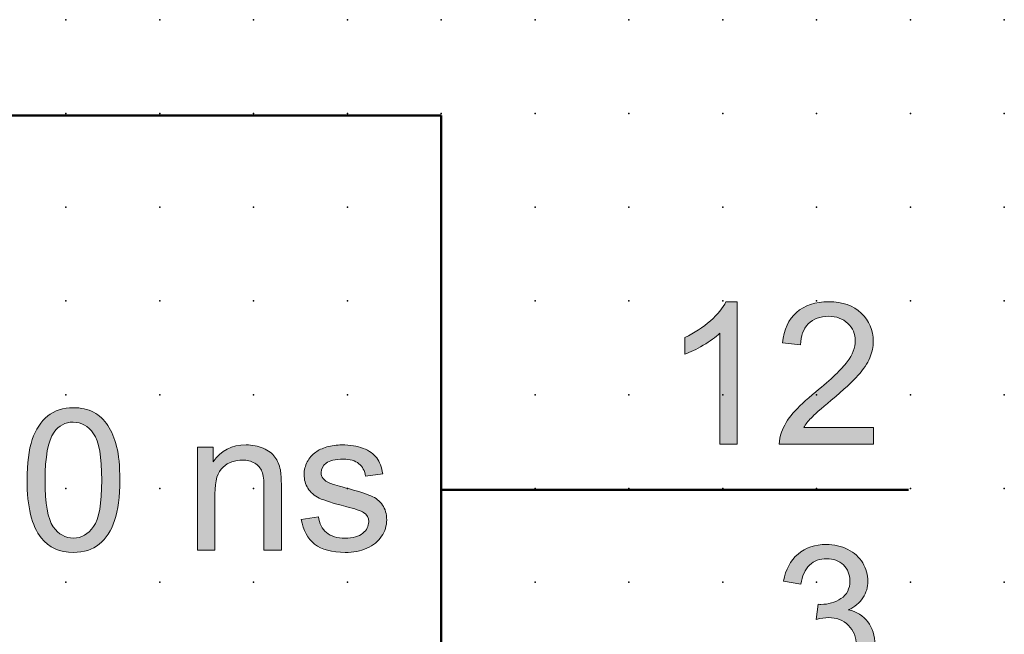
# Model space of a CAD drawing. Extents: x -13.6 to 70, y 0.6 to 59.
# Drawn here: x 43.8 to 70, y 42.6 to 59 of the extents above; entities that cross this region are included whole.
import ezdxf

# ---------------------------------------------------------------- set-up
doc = ezdxf.new("R2010")
doc.units = 0
doc.header["$PDSIZE"] = -2
doc.layers.get('0').update_dxf_attribs({"color": 9, "linetype": 'CONTINUOUS', "plot": 0})
doc.layers.add('00.9 GRID -025', color=1, linetype='CONTINUOUS', plot=False)
doc.layers.add('01.2-CONTINUOUS-025', color=2, linetype='CONTINUOUS')

# ---------------------------------------------------------------- blocks, each defined once
blk = doc.blocks.new('*U11')
blk.add_point((0, 0))
blk = doc.blocks.new('*U12')
at = {"layer": '00.9 GRID -025', "color": 0, "linetype": 'ByBlock', "lineweight": -2, "transparency": 16777216}
for p in [(-57.5, 70), (-55, 70), (-52.5, 70), (-50, 70), (-47.5, 70), (-45, 70), (-42.5, 70), (-57.5, 67.5), (-55, 67.5), (-52.5, 67.5), (-50, 67.5), (-47.5, 67.5), (-45, 67.5), (-42.5, 67.5), (-57.5, 65), (-55, 65), (-52.5, 65), (-50, 65), (-47.5, 65), (-45, 65), (-42.5, 65), (-57.5, 62.5), (-55, 62.5), (-52.5, 62.5), (-50, 62.5), (-47.5, 62.5), (-45, 62.5), (-42.5, 62.5), (-57.5, 60), (-55, 60), (-52.5, 60), (-50, 60), (-47.5, 60), (-45, 60), (-42.5, 60), (-57.5, 57.5), (-55, 57.5), (-52.5, 57.5), (-50, 57.5), (-47.5, 57.5), (-45, 57.5), (-42.5, 57.5), (-57.5, 55), (-55, 55), (-52.5, 55), (-50, 55), (-47.5, 55), (-45, 55), (-42.5, 55), (-57.5, 52.5), (-55, 52.5), (-52.5, 52.5), (-50, 52.5), (-47.5, 52.5), (-45, 52.5), (-42.5, 52.5), (-57.5, 50), (-55, 50), (-52.5, 50), (-50, 50), (-47.5, 50), (-45, 50), (-42.5, 50), (-57.5, 47.5), (-55, 47.5), (-52.5, 47.5), (-50, 47.5), (-47.5, 47.5), (-45, 47.5), (-42.5, 47.5), (-57.5, 45), (-55, 45), (-52.5, 45), (-50, 45), (-47.5, 45), (-45, 45), (-42.5, 45)]:
    blk.add_blockref('*U11', p, dxfattribs=at)

msp = doc.modelspace()

# ---------------------------------------------------------------- hatches: boundary and pattern name
at = {"layer": '01.2-CONTINUOUS-025'}
h = msp.add_hatch(color=256, dxfattribs=at)
h.dxf.hatch_style = 2
edge = h.paths.add_edge_path()
edge.add_spline(control_points=[(62.865, 47.707), (62.865, 47.707), (62.402, 47.707), (62.402, 47.707), (62.402, 47.707), (62.402, 50.667), (62.402, 50.667), (62.289, 50.56), (62.142, 50.454), (61.96, 50.347), (61.778, 50.24), (61.615, 50.16), (61.47, 50.107), (61.47, 50.107), (61.47, 50.556), (61.47, 50.556), (61.73, 50.678), (61.958, 50.826), (62.153, 51), (62.347, 51.174), (62.485, 51.342), (62.566, 51.506), (62.566, 51.506), (62.865, 51.506), (62.865, 51.506), (62.865, 51.506), (62.865, 47.707), (62.865, 47.707)], knot_values=[0, 0, 0, 0, 1, 1, 1, 2, 2, 2, 3, 3, 3, 4, 4, 4, 5, 5, 5, 6, 6, 6, 7, 7, 7, 8, 8, 8, 9, 9, 9, 9], degree=3, periodic=0)
h = msp.add_hatch(color=256, dxfattribs=at)
h.dxf.hatch_style = 2
edge = h.paths.add_edge_path()
edge.add_spline(control_points=[(66.497, 48.154), (66.497, 48.154), (66.497, 47.707), (66.497, 47.707), (66.497, 47.707), (63.989, 47.707), (63.989, 47.707), (63.985, 47.819), (64.003, 47.927), (64.043, 48.03), (64.108, 48.201), (64.21, 48.369), (64.352, 48.535), (64.494, 48.7), (64.697, 48.89), (64.961, 49.105), (65.372, 49.442), (65.649, 49.709), (65.794, 49.906), (65.94, 50.103), (66.012, 50.289), (66.012, 50.465), (66.012, 50.649), (65.946, 50.804), (65.814, 50.93), (65.682, 51.057), (65.511, 51.12), (65.299, 51.12), (65.074, 51.12), (64.895, 51.052), (64.761, 50.918), (64.626, 50.783), (64.558, 50.597), (64.556, 50.359), (64.556, 50.359), (64.077, 50.409), (64.077, 50.409), (64.11, 50.766), (64.233, 51.038), (64.447, 51.225), (64.661, 51.412), (64.948, 51.506), (65.309, 51.506), (65.673, 51.506), (65.961, 51.405), (66.173, 51.204), (66.386, 51.002), (66.492, 50.753), (66.492, 50.455), (66.492, 50.304), (66.461, 50.155), (66.399, 50.009), (66.336, 49.862), (66.233, 49.708), (66.089, 49.547), (65.945, 49.385), (65.706, 49.163), (65.372, 48.881), (65.093, 48.647), (64.913, 48.488), (64.834, 48.405), (64.755, 48.322), (64.69, 48.238), (64.638, 48.154), (64.638, 48.154), (66.497, 48.154), (66.497, 48.154)], knot_values=[0, 0, 0, 0, 1, 1, 1, 2, 2, 2, 3, 3, 3, 4, 4, 4, 5, 5, 5, 6, 6, 6, 7, 7, 7, 8, 8, 8, 9, 9, 9, 10, 10, 10, 11, 11, 11, 12, 12, 12, 13, 13, 13, 14, 14, 14, 15, 15, 15, 16, 16, 16, 17, 17, 17, 18, 18, 18, 19, 19, 19, 20, 20, 20, 21, 21, 21, 22, 22, 22, 22], degree=3, periodic=0)
h = msp.add_hatch(color=256, dxfattribs=at)
h.dxf.hatch_style = 2
edge = h.paths.add_edge_path()
edge.add_spline(control_points=[(44.667, 48.026), (44.795, 48.207), (44.966, 48.297), (45.179, 48.297), (45.396, 48.297), (45.577, 48.195), (45.722, 47.99), (45.867, 47.786), (45.939, 47.372), (45.939, 46.75), (45.939, 46.13), (45.867, 45.717), (45.721, 45.512), (45.576, 45.306), (45.397, 45.204), (45.184, 45.204), (44.971, 45.204), (44.792, 45.306), (44.646, 45.51), (44.501, 45.715), (44.429, 46.128), (44.429, 46.75), (44.429, 47.371), (44.508, 47.796), (44.667, 48.026)], knot_values=[0, 0, 0, 0, 1, 1, 1, 2, 2, 2, 3, 3, 3, 4, 4, 4, 5, 5, 5, 6, 6, 6, 7, 7, 7, 8, 8, 8, 8], degree=3, periodic=0)
edge = h.paths.add_edge_path()
edge.add_spline(control_points=[(44.324, 45.213), (44.532, 44.953), (44.819, 44.824), (45.184, 44.824), (45.461, 44.824), (45.691, 44.897), (45.873, 45.045), (46.054, 45.193), (46.191, 45.403), (46.282, 45.677), (46.373, 45.95), (46.419, 46.308), (46.419, 46.752), (46.419, 47.127), (46.391, 47.424), (46.334, 47.645), (46.277, 47.866), (46.199, 48.053), (46.1, 48.207), (46.001, 48.361), (45.874, 48.479), (45.72, 48.56), (45.566, 48.642), (45.387, 48.683), (45.184, 48.683), (44.908, 48.683), (44.68, 48.609), (44.498, 48.462), (44.316, 48.316), (44.179, 48.105), (44.087, 47.832), (43.995, 47.559), (43.949, 47.199), (43.949, 46.752), (43.949, 46.042), (44.074, 45.529), (44.324, 45.213)], knot_values=[0, 0, 0, 0, 1, 1, 1, 2, 2, 2, 3, 3, 3, 4, 4, 4, 5, 5, 5, 6, 6, 6, 7, 7, 7, 8, 8, 8, 9, 9, 9, 10, 10, 10, 11, 11, 11, 12, 12, 12, 12], degree=3, periodic=0)
h = msp.add_hatch(color=256, dxfattribs=at)
h.dxf.hatch_style = 2
edge = h.paths.add_edge_path()
edge.add_spline(control_points=[(48.49, 44.884), (48.49, 44.884), (48.49, 47.63), (48.49, 47.63), (48.49, 47.63), (48.909, 47.63), (48.909, 47.63), (48.909, 47.63), (48.909, 47.24), (48.909, 47.24), (49.111, 47.54), (49.402, 47.69), (49.784, 47.69), (49.949, 47.69), (50.101, 47.661), (50.24, 47.601), (50.379, 47.542), (50.483, 47.464), (50.552, 47.367), (50.621, 47.271), (50.669, 47.157), (50.697, 47.024), (50.714, 46.938), (50.723, 46.787), (50.723, 46.572), (50.723, 46.572), (50.723, 44.884), (50.723, 44.884), (50.723, 44.884), (50.26, 44.884), (50.26, 44.884), (50.26, 44.884), (50.26, 46.554), (50.26, 46.554), (50.26, 46.743), (50.241, 46.885), (50.205, 46.979), (50.169, 47.073), (50.104, 47.148), (50.012, 47.204), (49.919, 47.26), (49.81, 47.288), (49.686, 47.288), (49.486, 47.288), (49.315, 47.225), (49.17, 47.099), (49.025, 46.974), (48.953, 46.735), (48.953, 46.383), (48.953, 46.383), (48.953, 44.884), (48.953, 44.884), (48.953, 44.884), (48.49, 44.884), (48.49, 44.884)], knot_values=[0, 0, 0, 0, 1, 1, 1, 2, 2, 2, 3, 3, 3, 4, 4, 4, 5, 5, 5, 6, 6, 6, 7, 7, 7, 8, 8, 8, 9, 9, 9, 10, 10, 10, 11, 11, 11, 12, 12, 12, 13, 13, 13, 14, 14, 14, 15, 15, 15, 16, 16, 16, 17, 17, 17, 18, 18, 18, 18], degree=3, periodic=0)
h = msp.add_hatch(color=256, dxfattribs=at)
h.dxf.hatch_style = 2
edge = h.paths.add_edge_path()
edge.add_spline(control_points=[(51.252, 45.706), (51.252, 45.706), (51.709, 45.777), (51.709, 45.777), (51.735, 45.592), (51.807, 45.45), (51.925, 45.352), (52.043, 45.253), (52.207, 45.204), (52.419, 45.204), (52.632, 45.204), (52.791, 45.248), (52.894, 45.335), (52.997, 45.422), (53.049, 45.524), (53.049, 45.642), (53.049, 45.747), (53.003, 45.83), (52.911, 45.891), (52.847, 45.932), (52.689, 45.985), (52.438, 46.049), (52.099, 46.135), (51.864, 46.209), (51.732, 46.272), (51.599, 46.335), (51.499, 46.422), (51.431, 46.533), (51.363, 46.644), (51.329, 46.766), (51.329, 46.9), (51.329, 47.023), (51.357, 47.136), (51.413, 47.24), (51.469, 47.344), (51.545, 47.43), (51.641, 47.499), (51.713, 47.553), (51.812, 47.598), (51.936, 47.635), (52.061, 47.672), (52.195, 47.69), (52.338, 47.69), (52.553, 47.69), (52.741, 47.659), (52.904, 47.597), (53.067, 47.535), (53.186, 47.451), (53.264, 47.345), (53.341, 47.239), (53.395, 47.096), (53.424, 46.919), (53.424, 46.919), (52.966, 46.858), (52.966, 46.858), (52.946, 47), (52.886, 47.111), (52.788, 47.19), (52.69, 47.27), (52.551, 47.31), (52.371, 47.31), (52.159, 47.31), (52.007, 47.275), (51.917, 47.204), (51.826, 47.133), (51.781, 47.05), (51.781, 46.955), (51.781, 46.894), (51.8, 46.84), (51.837, 46.792), (51.875, 46.741), (51.934, 46.7), (52.014, 46.667), (52.061, 46.65), (52.196, 46.61), (52.422, 46.548), (52.749, 46.46), (52.978, 46.388), (53.109, 46.332), (53.24, 46.276), (53.342, 46.195), (53.417, 46.088), (53.491, 45.982), (53.529, 45.849), (53.529, 45.691), (53.529, 45.536), (53.483, 45.39), (53.393, 45.253), (53.303, 45.117), (53.172, 45.011), (53.002, 44.936), (52.832, 44.861), (52.639, 44.824), (52.424, 44.824), (52.067, 44.824), (51.796, 44.898), (51.609, 45.046), (51.422, 45.194), (51.303, 45.414), (51.252, 45.706)], knot_values=[0, 0, 0, 0, 1, 1, 1, 2, 2, 2, 3, 3, 3, 4, 4, 4, 5, 5, 5, 6, 6, 6, 7, 7, 7, 8, 8, 8, 9, 9, 9, 10, 10, 10, 11, 11, 11, 12, 12, 12, 13, 13, 13, 14, 14, 14, 15, 15, 15, 16, 16, 16, 17, 17, 17, 18, 18, 18, 19, 19, 19, 20, 20, 20, 21, 21, 21, 22, 22, 22, 23, 23, 23, 24, 24, 24, 25, 25, 25, 26, 26, 26, 27, 27, 27, 28, 28, 28, 29, 29, 29, 30, 30, 30, 31, 31, 31, 32, 32, 32, 33, 33, 33, 33], degree=3, periodic=0)
h = msp.add_hatch(color=256, dxfattribs=at)
h.dxf.hatch_style = 2
edge = h.paths.add_edge_path()
edge.add_spline(control_points=[(64.055, 42.247), (64.055, 42.247), (64.518, 42.308), (64.518, 42.308), (64.572, 42.044), (64.662, 41.854), (64.789, 41.738), (64.917, 41.621), (65.074, 41.563), (65.26, 41.563), (65.48, 41.563), (65.666, 41.639), (65.815, 41.79), (65.965, 41.941), (66.04, 42.129), (66.04, 42.352), (66.04, 42.565), (65.97, 42.741), (65.831, 42.879), (65.691, 43.018), (65.514, 43.087), (65.299, 43.087), (65.211, 43.087), (65.101, 43.07), (64.97, 43.035), (64.97, 43.035), (65.022, 43.443), (65.022, 43.443), (65.053, 43.44), (65.078, 43.438), (65.097, 43.438), (65.295, 43.438), (65.473, 43.489), (65.631, 43.592), (65.79, 43.695), (65.869, 43.854), (65.869, 44.068), (65.869, 44.237), (65.811, 44.378), (65.696, 44.489), (65.58, 44.6), (65.431, 44.656), (65.248, 44.656), (65.067, 44.656), (64.916, 44.599), (64.795, 44.485), (64.675, 44.371), (64.597, 44.2), (64.562, 43.973), (64.562, 43.973), (64.099, 44.055), (64.099, 44.055), (64.156, 44.367), (64.285, 44.608), (64.487, 44.78), (64.689, 44.951), (64.94, 45.037), (65.239, 45.037), (65.446, 45.037), (65.637, 44.993), (65.811, 44.904), (65.985, 44.816), (66.118, 44.695), (66.21, 44.543), (66.303, 44.391), (66.349, 44.229), (66.349, 44.057), (66.349, 43.894), (66.305, 43.746), (66.217, 43.612), (66.129, 43.479), (65.999, 43.372), (65.827, 43.293), (66.051, 43.242), (66.225, 43.135), (66.349, 42.972), (66.474, 42.81), (66.536, 42.606), (66.536, 42.362), (66.536, 42.032), (66.416, 41.751), (66.174, 41.522), (65.933, 41.292), (65.628, 41.177), (65.259, 41.177), (64.927, 41.177), (64.651, 41.277), (64.431, 41.475), (64.211, 41.673), (64.086, 41.931), (64.055, 42.247)], knot_values=[0, 0, 0, 0, 1, 1, 1, 2, 2, 2, 3, 3, 3, 4, 4, 4, 5, 5, 5, 6, 6, 6, 7, 7, 7, 8, 8, 8, 9, 9, 9, 10, 10, 10, 11, 11, 11, 12, 12, 12, 13, 13, 13, 14, 14, 14, 15, 15, 15, 16, 16, 16, 17, 17, 17, 18, 18, 18, 19, 19, 19, 20, 20, 20, 21, 21, 21, 22, 22, 22, 23, 23, 23, 24, 24, 24, 25, 25, 25, 26, 26, 26, 27, 27, 27, 28, 28, 28, 29, 29, 29, 30, 30, 30, 30], degree=3, periodic=0)

# ---------------------------------------------------------------- linework, layer by layer
at = {"layer": '01.2-CONTINUOUS-025', "lineweight": 50}
for p, q in [((14.982, 56.478), (54.982, 56.478)), ((54.982, 56.478), (54.982, 4.029)), ((54.974, 46.494), (67.433, 46.494))]:
    msp.add_line(p, q, dxfattribs=at)
at = {"layer": '01.2-CONTINUOUS-025', "lineweight": 0}
for points in [[(62.153, 51), (62.347, 51.174), (62.485, 51.342), (62.566, 51.506)], [(62.566, 51.506), (62.566, 51.506), (62.865, 51.506), (62.865, 51.506)], [(62.865, 51.506), (62.865, 51.506), (62.865, 47.707), (62.865, 47.707)], [(64.077, 50.409), (64.11, 50.766), (64.233, 51.038), (64.447, 51.225)], [(61.47, 50.556), (61.73, 50.678), (61.958, 50.826), (62.153, 51)], [(64.761, 50.918), (64.626, 50.783), (64.558, 50.597), (64.556, 50.359)], [(62.402, 50.667), (62.289, 50.56), (62.142, 50.454), (61.96, 50.347)], [(62.402, 47.707), (62.402, 47.707), (62.402, 50.667), (62.402, 50.667)], [(61.47, 50.107), (61.47, 50.107), (61.47, 50.556), (61.47, 50.556)], [(64.556, 50.359), (64.556, 50.359), (64.077, 50.409), (64.077, 50.409)], [(61.96, 50.347), (61.778, 50.24), (61.615, 50.16), (61.47, 50.107)], [(64.961, 49.105), (65.372, 49.442), (65.649, 49.709), (65.794, 49.906)], [(64.352, 48.535), (64.494, 48.7), (64.697, 48.89), (64.961, 49.105)], [(65.372, 48.881), (65.093, 48.647), (64.913, 48.488), (64.834, 48.405)], [(46.1, 48.207), (46.001, 48.361), (45.874, 48.479), (45.72, 48.56)], [(64.043, 48.03), (64.108, 48.201), (64.21, 48.369), (64.352, 48.535)], [(64.834, 48.405), (64.755, 48.322), (64.69, 48.238), (64.638, 48.154)], [(46.334, 47.645), (46.277, 47.866), (46.199, 48.053), (46.1, 48.207)], [(63.989, 47.707), (63.985, 47.819), (64.003, 47.927), (64.043, 48.03)], [(64.638, 48.154), (64.638, 48.154), (66.497, 48.154), (66.497, 48.154)], [(66.497, 48.154), (66.497, 48.154), (66.497, 47.707), (66.497, 47.707)], [(48.49, 44.884), (48.49, 44.884), (48.49, 47.63), (48.49, 47.63)], [(48.49, 47.63), (48.49, 47.63), (48.909, 47.63), (48.909, 47.63)], [(48.909, 47.63), (48.909, 47.63), (48.909, 47.24), (48.909, 47.24)], [(50.24, 47.601), (50.379, 47.542), (50.483, 47.464), (50.552, 47.367)], [(51.413, 47.24), (51.469, 47.344), (51.545, 47.43), (51.641, 47.499)], [(51.641, 47.499), (51.713, 47.553), (51.812, 47.598), (51.936, 47.635)], [(52.904, 47.597), (53.067, 47.535), (53.186, 47.451), (53.264, 47.345)], [(62.865, 47.707), (62.865, 47.707), (62.402, 47.707), (62.402, 47.707)], [(66.497, 47.707), (66.497, 47.707), (63.989, 47.707), (63.989, 47.707)], [(50.552, 47.367), (50.621, 47.271), (50.669, 47.157), (50.697, 47.024)], [(53.264, 47.345), (53.341, 47.239), (53.395, 47.096), (53.424, 46.919)], [(49.17, 47.099), (49.025, 46.974), (48.953, 46.735), (48.953, 46.383)], [(50.205, 46.979), (50.169, 47.073), (50.104, 47.148), (50.012, 47.204)], [(50.26, 46.554), (50.26, 46.743), (50.241, 46.885), (50.205, 46.979)], [(50.697, 47.024), (50.714, 46.938), (50.723, 46.787), (50.723, 46.572)], [(52.966, 46.858), (52.946, 47), (52.886, 47.111), (52.788, 47.19)], [(51.837, 46.792), (51.875, 46.741), (51.934, 46.7), (52.014, 46.667)], [(53.424, 46.919), (53.424, 46.919), (52.966, 46.858), (52.966, 46.858)], [(50.26, 44.884), (50.26, 44.884), (50.26, 46.554), (50.26, 46.554)], [(50.723, 46.572), (50.723, 46.572), (50.723, 44.884), (50.723, 44.884)], [(51.732, 46.272), (51.599, 46.335), (51.499, 46.422), (51.431, 46.533)], [(52.014, 46.667), (52.061, 46.65), (52.196, 46.61), (52.422, 46.548)], [(52.422, 46.548), (52.749, 46.46), (52.978, 46.388), (53.109, 46.332)], [(48.953, 46.383), (48.953, 46.383), (48.953, 44.884), (48.953, 44.884)], [(52.438, 46.049), (52.099, 46.135), (51.864, 46.209), (51.732, 46.272)], [(53.109, 46.332), (53.24, 46.276), (53.342, 46.195), (53.417, 46.088)], [(52.911, 45.891), (52.847, 45.932), (52.689, 45.985), (52.438, 46.049)], [(45.873, 45.045), (46.054, 45.193), (46.191, 45.403), (46.282, 45.677)], [(51.252, 45.706), (51.252, 45.706), (51.709, 45.777), (51.709, 45.777)], [(51.609, 45.046), (51.422, 45.194), (51.303, 45.414), (51.252, 45.706)], [(51.709, 45.777), (51.735, 45.592), (51.807, 45.45), (51.925, 45.352)], [(53.393, 45.253), (53.303, 45.117), (53.172, 45.011), (53.002, 44.936)], [(48.953, 44.884), (48.953, 44.884), (48.49, 44.884), (48.49, 44.884)], [(50.723, 44.884), (50.723, 44.884), (50.26, 44.884), (50.26, 44.884)], [(65.811, 44.904), (65.985, 44.816), (66.118, 44.695), (66.21, 44.543)], [(64.099, 44.055), (64.156, 44.367), (64.285, 44.608), (64.487, 44.78)], [(64.795, 44.485), (64.675, 44.371), (64.597, 44.2), (64.562, 43.973)], [(64.562, 43.973), (64.562, 43.973), (64.099, 44.055), (64.099, 44.055)], [(66.217, 43.612), (66.129, 43.479), (65.999, 43.372), (65.827, 43.293)], [(64.97, 43.035), (64.97, 43.035), (65.022, 43.443), (65.022, 43.443)], [(65.827, 43.293), (66.051, 43.242), (66.225, 43.135), (66.349, 42.972)]]:
    msp.add_open_spline(points, degree=3, dxfattribs=at)
for points, knots in [([(64.447, 51.225), (64.661, 51.412), (64.948, 51.506), (65.309, 51.506), (65.673, 51.506), (65.961, 51.405), (66.173, 51.204)], [13, 13, 13, 13, 14, 14, 14, 15, 15, 15, 15]), ([(66.173, 51.204), (66.386, 51.002), (66.492, 50.753), (66.492, 50.455), (66.492, 50.304), (66.461, 50.155), (66.399, 50.009)], [15, 15, 15, 15, 16, 16, 16, 17, 17, 17, 17]), ([(65.814, 50.93), (65.682, 51.057), (65.511, 51.12), (65.299, 51.12), (65.074, 51.12), (64.895, 51.052), (64.761, 50.918)], [8, 8, 8, 8, 9, 9, 9, 10, 10, 10, 10]), ([(65.794, 49.906), (65.94, 50.103), (66.012, 50.289), (66.012, 50.465), (66.012, 50.649), (65.946, 50.804), (65.814, 50.93)], [6, 6, 6, 6, 7, 7, 7, 8, 8, 8, 8]), ([(66.399, 50.009), (66.336, 49.862), (66.233, 49.708), (66.089, 49.547), (65.945, 49.385), (65.706, 49.163), (65.372, 48.881)], [17, 17, 17, 17, 18, 18, 18, 19, 19, 19, 19]), ([(45.72, 48.56), (45.566, 48.642), (45.387, 48.683), (45.184, 48.683), (44.908, 48.683), (44.68, 48.609), (44.498, 48.462)], [7, 7, 7, 7, 8, 8, 8, 9, 9, 9, 9]), ([(44.498, 48.462), (44.316, 48.316), (44.179, 48.105), (44.087, 47.832), (43.995, 47.559), (43.949, 47.199), (43.949, 46.752), (43.949, 46.042), (44.074, 45.529), (44.324, 45.213)], [9, 9, 9, 9, 10, 10, 10, 11, 11, 11, 12, 12, 12, 12]), ([(44.667, 48.026), (44.795, 48.207), (44.966, 48.297), (45.179, 48.297), (45.396, 48.297), (45.577, 48.195), (45.722, 47.99)], [0, 0, 0, 0, 1, 1, 1, 2, 2, 2, 2]), ([(44.646, 45.51), (44.501, 45.715), (44.429, 46.128), (44.429, 46.75), (44.429, 47.371), (44.508, 47.796), (44.667, 48.026)], [6, 6, 6, 6, 7, 7, 7, 8, 8, 8, 8]), ([(45.722, 47.99), (45.867, 47.786), (45.939, 47.372), (45.939, 46.75), (45.939, 46.13), (45.867, 45.717), (45.721, 45.512)], [2, 2, 2, 2, 3, 3, 3, 4, 4, 4, 4]), ([(46.282, 45.677), (46.373, 45.95), (46.419, 46.308), (46.419, 46.752), (46.419, 47.127), (46.391, 47.424), (46.334, 47.645)], [3, 3, 3, 3, 4, 4, 4, 5, 5, 5, 5]), ([(48.909, 47.24), (49.111, 47.54), (49.402, 47.69), (49.784, 47.69), (49.949, 47.69), (50.101, 47.661), (50.24, 47.601)], [3, 3, 3, 3, 4, 4, 4, 5, 5, 5, 5]), ([(51.936, 47.635), (52.061, 47.672), (52.195, 47.69), (52.338, 47.69), (52.553, 47.69), (52.741, 47.659), (52.904, 47.597)], [13, 13, 13, 13, 14, 14, 14, 15, 15, 15, 15]), ([(50.012, 47.204), (49.919, 47.26), (49.81, 47.288), (49.686, 47.288), (49.486, 47.288), (49.315, 47.225), (49.17, 47.099)], [13, 13, 13, 13, 14, 14, 14, 15, 15, 15, 15]), ([(51.431, 46.533), (51.363, 46.644), (51.329, 46.766), (51.329, 46.9), (51.329, 47.023), (51.357, 47.136), (51.413, 47.24)], [9, 9, 9, 9, 10, 10, 10, 11, 11, 11, 11]), ([(52.788, 47.19), (52.69, 47.27), (52.551, 47.31), (52.371, 47.31), (52.159, 47.31), (52.007, 47.275), (51.917, 47.204)], [19, 19, 19, 19, 20, 20, 20, 21, 21, 21, 21]), ([(51.917, 47.204), (51.826, 47.133), (51.781, 47.05), (51.781, 46.955), (51.781, 46.894), (51.8, 46.84), (51.837, 46.792)], [21, 21, 21, 21, 22, 22, 22, 23, 23, 23, 23]), ([(53.417, 46.088), (53.491, 45.982), (53.529, 45.849), (53.529, 45.691), (53.529, 45.536), (53.483, 45.39), (53.393, 45.253)], [27, 27, 27, 27, 28, 28, 28, 29, 29, 29, 29]), ([(51.925, 45.352), (52.043, 45.253), (52.207, 45.204), (52.419, 45.204), (52.632, 45.204), (52.791, 45.248), (52.894, 45.335), (52.997, 45.422), (53.049, 45.524), (53.049, 45.642), (53.049, 45.747), (53.003, 45.83), (52.911, 45.891)], [2, 2, 2, 2, 3, 3, 3, 4, 4, 4, 5, 5, 5, 6, 6, 6, 6]), ([(45.721, 45.512), (45.576, 45.306), (45.397, 45.204), (45.184, 45.204), (44.971, 45.204), (44.792, 45.306), (44.646, 45.51)], [4, 4, 4, 4, 5, 5, 5, 6, 6, 6, 6]), ([(44.324, 45.213), (44.532, 44.953), (44.819, 44.824), (45.184, 44.824), (45.461, 44.824), (45.691, 44.897), (45.873, 45.045)], [0, 0, 0, 0, 1, 1, 1, 2, 2, 2, 2]), ([(53.002, 44.936), (52.832, 44.861), (52.639, 44.824), (52.424, 44.824), (52.067, 44.824), (51.796, 44.898), (51.609, 45.046)], [30, 30, 30, 30, 31, 31, 31, 32, 32, 32, 32]), ([(64.487, 44.78), (64.689, 44.951), (64.94, 45.037), (65.239, 45.037), (65.446, 45.037), (65.637, 44.993), (65.811, 44.904)], [18, 18, 18, 18, 19, 19, 19, 20, 20, 20, 20]), ([(65.696, 44.489), (65.58, 44.6), (65.431, 44.656), (65.248, 44.656), (65.067, 44.656), (64.916, 44.599), (64.795, 44.485)], [13, 13, 13, 13, 14, 14, 14, 15, 15, 15, 15]), ([(65.631, 43.592), (65.79, 43.695), (65.869, 43.854), (65.869, 44.068), (65.869, 44.237), (65.811, 44.378), (65.696, 44.489)], [11, 11, 11, 11, 12, 12, 12, 13, 13, 13, 13]), ([(66.21, 44.543), (66.303, 44.391), (66.349, 44.229), (66.349, 44.057), (66.349, 43.894), (66.305, 43.746), (66.217, 43.612)], [21, 21, 21, 21, 22, 22, 22, 23, 23, 23, 23]), ([(65.022, 43.443), (65.053, 43.44), (65.078, 43.438), (65.097, 43.438), (65.295, 43.438), (65.473, 43.489), (65.631, 43.592)], [9, 9, 9, 9, 10, 10, 10, 11, 11, 11, 11]), ([(64.789, 41.738), (64.917, 41.621), (65.074, 41.563), (65.26, 41.563), (65.48, 41.563), (65.666, 41.639), (65.815, 41.79), (65.965, 41.941), (66.04, 42.129), (66.04, 42.352), (66.04, 42.565), (65.97, 42.741), (65.831, 42.879), (65.691, 43.018), (65.514, 43.087), (65.299, 43.087), (65.211, 43.087), (65.101, 43.07), (64.97, 43.035)], [2, 2, 2, 2, 3, 3, 3, 4, 4, 4, 5, 5, 5, 6, 6, 6, 7, 7, 7, 8, 8, 8, 8]), ([(66.349, 42.972), (66.474, 42.81), (66.536, 42.606), (66.536, 42.362), (66.536, 42.032), (66.416, 41.751), (66.174, 41.522)], [25, 25, 25, 25, 26, 26, 26, 27, 27, 27, 27])]:
    msp.add_open_spline(points, degree=3, knots=knots, dxfattribs=at)

# ---------------------------------------------------------------- block references
at = {"layer": '00.9 GRID -025', "rotation": 270}
msp.add_blockref('*U12', (-0.018, 1.529), dxfattribs=at)

doc.saveas('drawing.dxf')
